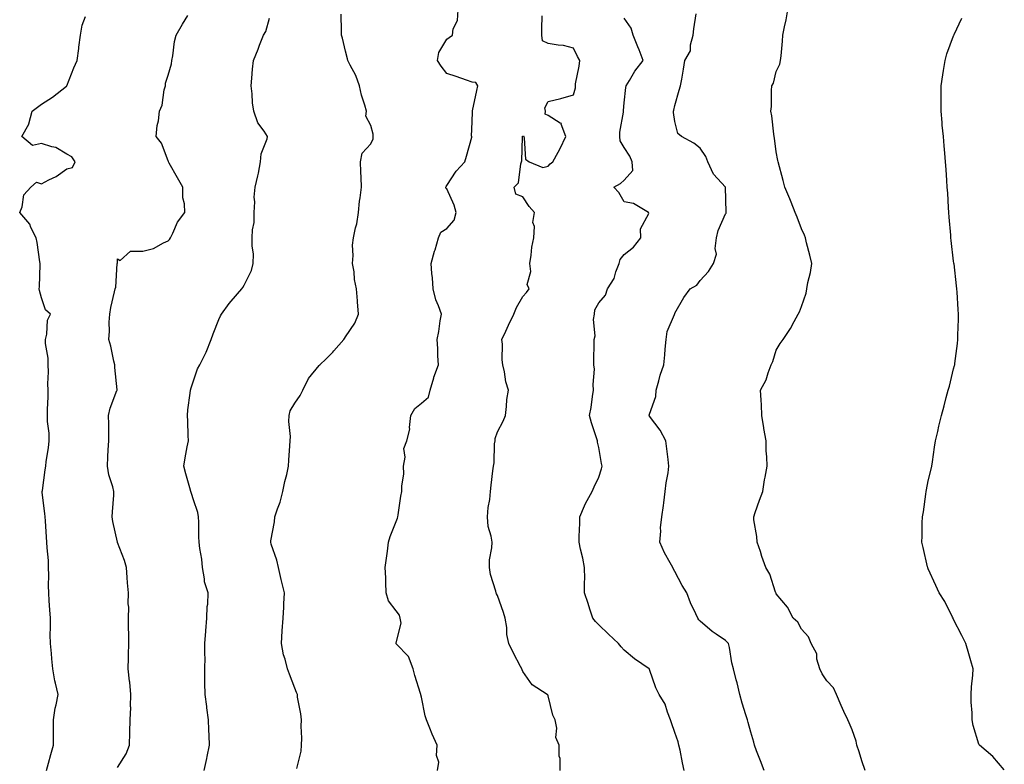
# Model space of a CAD drawing. Units: inches. Extents: x 920963 to 923603, y 7379738 to 7382378.
# Drawn here: x 922299 to 922688, y 7380464 to 7380758 of the extents above; entities that cross this region are included whole.
import ezdxf

# ---------------------------------------------------------------- set-up
doc = ezdxf.new("R2010")
doc.units = ezdxf.units.IN
doc.header["$MEASUREMENT"] = 0
doc.layers.add('Contour_92097379', color=7, linetype='Continuous', true_color=0x98b823)

msp = doc.modelspace()

# ---------------------------------------------------------------- linework, layer by layer
at = {"layer": 'Contour_92097379'}
for points in [[(922464.4, 7380461.92, 3381), (922464.84, 7380465.13, 3381), (922463.97, 7380467.84, 3381), (922464.22, 7380471.92, 3381), (922462.3, 7380476.17, 3381), (922461.36, 7380478.61, 3381), (922459.99, 7380481.92, 3381), (922459.55, 7380483.42, 3381), (922458.05, 7380490.78, 3381), (922457.84, 7380491.71, 3381), (922457.76, 7380491.92, 3381), (922457.65, 7380492.32, 3381), (922455.42, 7380499.29, 3381), (922454.78, 7380501.92, 3381), (922452.95, 7380506.82, 3381), (922448.05, 7380511.83, 3381), (922448.01, 7380511.88, 3381), (922447.99, 7380511.92, 3381), (922447.99, 7380511.98, 3381), (922448.05, 7380512.24, 3381), (922449.97, 7380520, 3381), (922449.64, 7380521.92, 3381), (922449.3, 7380523.17, 3381), (922448.05, 7380524.85, 3381), (922444.99, 7380528.86, 3381), (922444.15, 7380531.92, 3381), (922443.93, 7380536.04, 3381), (922444.02, 7380537.88, 3381), (922443.73, 7380541.92, 3381), (922444.29, 7380545.68, 3381), (922444.59, 7380548.46, 3381), (922445.07, 7380551.92, 3381), (922445.74, 7380554.23, 3381), (922448.05, 7380560.06, 3381), (922448.54, 7380561.43, 3381), (922448.7, 7380561.92, 3381), (922448.86, 7380562.73, 3381), (922449.92, 7380570.05, 3381), (922450.34, 7380571.92, 3381), (922450.22, 7380574.09, 3381), (922451.03, 7380578.94, 3381), (922450.93, 7380581.92, 3381), (922451.55, 7380585.41, 3381), (922451.08, 7380588.89, 3381), (922452.27, 7380591.92, 3381), (922453.49, 7380596.48, 3381), (922453.31, 7380597.18, 3381), (922453.86, 7380601.92, 3381), (922455.36, 7380604.61, 3381), (922458.05, 7380606.79, 3381), (922460.77, 7380609.2, 3381), (922461.48, 7380611.92, 3381), (922462.93, 7380616.8, 3381), (922462.97, 7380617, 3381), (922464.76, 7380621.92, 3381), (922464.53, 7380625.44, 3381), (922464.51, 7380628.38, 3381), (922464.25, 7380631.92, 3381), (922464.92, 7380635.05, 3381), (922465.43, 7380639.3, 3381), (922465.92, 7380641.92, 3381), (922464.79, 7380645.18, 3381), (922463.7, 7380647.58, 3381), (922462.63, 7380651.92, 3381), (922462.35, 7380656.22, 3381), (922462.12, 7380657.85, 3381), (922461.82, 7380661.92, 3381), (922463.21, 7380666.76, 3381), (922463.37, 7380667.24, 3381), (922464.8, 7380671.92, 3381), (922465.72, 7380674.25, 3381), (922468.05, 7380675.63, 3381), (922470.97, 7380678.99, 3381), (922471.7, 7380681.92, 3381), (922470.99, 7380684.87, 3381), (922468.05, 7380691.29, 3381), (922467.69, 7380691.56, 3381), (922467.6, 7380691.92, 3381), (922467.78, 7380692.2, 3381), (922468.05, 7380692.56, 3381), (922471.69, 7380698.28, 3381), (922475.15, 7380701.92, 3381), (922475.75, 7380704.22, 3381), (922477.87, 7380711.74, 3381), (922477.92, 7380711.92, 3381), (922477.84, 7380712.13, 3381), (922478.05, 7380717.78, 3381), (922478.12, 7380721.85, 3381), (922478.16, 7380721.92, 3381), (922478.18, 7380722.05, 3381), (922479.94, 7380730.03, 3381), (922480.23, 7380731.92, 3381), (922479.42, 7380733.29, 3381), (922478.05, 7380733.42, 3381), (922475.79, 7380734.18, 3381), (922471.69, 7380735.56, 3381), (922468.05, 7380736.78, 3381), (922465.77, 7380739.64, 3381), (922464.33, 7380741.92, 3381), (922464.86, 7380745.11, 3381), (922468.05, 7380750.39, 3381), (922469, 7380750.97, 3381), (922470.28, 7380751.92, 3381), (922470.59, 7380754.46, 3381), (922472.26, 7380757.71, 3381), (922472.46, 7380761.92, 3381)], [(922633.17, 7380461.92, 3377), (922631.79, 7380465.66, 3377), (922630.73, 7380469.24, 3377), (922629.84, 7380471.92, 3377), (922629.55, 7380473.43, 3377), (922628.05, 7380477.87, 3377), (922626.84, 7380480.71, 3377), (922626.29, 7380481.92, 3377), (922624.75, 7380485.22, 3377), (922623.6, 7380487.46, 3377), (922621.85, 7380491.92, 3377), (922620.62, 7380494.49, 3377), (922618.05, 7380497.23, 3377), (922616.13, 7380500, 3377), (922615.21, 7380501.92, 3377), (922614.12, 7380505.84, 3377), (922614.05, 7380507.92, 3377), (922611.79, 7380511.92, 3377), (922610.74, 7380514.6, 3377), (922608.05, 7380517.64, 3377), (922606.58, 7380520.45, 3377), (922604.73, 7380521.92, 3377), (922602.46, 7380526.33, 3377), (922598.05, 7380531.6, 3377), (922597.96, 7380531.83, 3377), (922597.9, 7380531.92, 3377), (922597.8, 7380532.18, 3377), (922595.47, 7380539.34, 3377), (922593.93, 7380541.92, 3377), (922592.38, 7380546.25, 3377), (922591.77, 7380548.21, 3377), (922590.52, 7380551.92, 3377), (922590.35, 7380554.22, 3377), (922589.25, 7380560.72, 3377), (922589.14, 7380561.92, 3377), (922589.76, 7380563.63, 3377), (922591.46, 7380568.51, 3377), (922592.76, 7380571.92, 3377), (922593.41, 7380576.56, 3377), (922593.66, 7380577.53, 3377), (922594.41, 7380581.92, 3377), (922594.35, 7380585.62, 3377), (922594.08, 7380587.94, 3377), (922594.03, 7380591.92, 3377), (922593.19, 7380596.78, 3377), (922593.14, 7380597.01, 3377), (922592.4, 7380601.92, 3377), (922592.19, 7380606.06, 3377), (922592.04, 7380607.93, 3377), (922591.83, 7380611.92, 3377), (922594.06, 7380615.91, 3377), (922594.86, 7380618.73, 3377), (922596.1, 7380621.92, 3377), (922596.74, 7380623.23, 3377), (922598.05, 7380627.61, 3377), (922599.63, 7380630.34, 3377), (922600.76, 7380631.92, 3377), (922603.7, 7380636.27, 3377), (922605.07, 7380638.94, 3377), (922606.72, 7380641.92, 3377), (922607.24, 7380642.73, 3377), (922608.05, 7380644.92, 3377), (922609.84, 7380650.13, 3377), (922610.15, 7380651.92, 3377), (922610.53, 7380654.4, 3377), (922611.61, 7380658.36, 3377), (922612.03, 7380661.92, 3377), (922611.3, 7380665.17, 3377), (922610.02, 7380669.95, 3377), (922609.54, 7380671.92, 3377), (922609.18, 7380673.05, 3377), (922608.05, 7380675.56, 3377), (922606.25, 7380680.12, 3377), (922605.51, 7380681.92, 3377), (922603.88, 7380686.09, 3377), (922603.44, 7380687.31, 3377), (922601.49, 7380691.92, 3377), (922600.75, 7380694.62, 3377), (922598.75, 7380701.92, 3377), (922598.67, 7380702.55, 3377), (922598.05, 7380705.95, 3377), (922597.37, 7380711.24, 3377), (922597.24, 7380711.92, 3377), (922597.07, 7380712.9, 3377), (922596.27, 7380720.14, 3377), (922595.93, 7380721.92, 3377), (922596.18, 7380723.78, 3377), (922596.16, 7380730.03, 3377), (922596.36, 7380731.92, 3377), (922596.92, 7380733.05, 3377), (922598.05, 7380737.59, 3377), (922599.47, 7380740.5, 3377), (922599.76, 7380741.92, 3377), (922599.93, 7380743.81, 3377), (922600.46, 7380749.51, 3377), (922600.68, 7380751.92, 3377), (922601.29, 7380755.16, 3377), (922602.02, 7380757.95, 3377), (922602.65, 7380761.92, 3377)], [(922310.08, 7380461.92, 3385), (922310.87, 7380464.74, 3385), (922311.77, 7380468.2, 3385), (922312.87, 7380471.92, 3385), (922312.84, 7380476.71, 3385), (922312.86, 7380477.1, 3385), (922312.85, 7380481.92, 3385), (922313.52, 7380486.45, 3385), (922313.87, 7380487.74, 3385), (922314.64, 7380491.92, 3385), (922313.66, 7380496.31, 3385), (922313.4, 7380497.27, 3385), (922312.5, 7380501.92, 3385), (922312.11, 7380505.98, 3385), (922311.98, 7380508, 3385), (922311.61, 7380511.92, 3385), (922311.53, 7380515.4, 3385), (922311.63, 7380518.34, 3385), (922311.56, 7380521.92, 3385), (922311.34, 7380525.21, 3385), (922311.14, 7380528.83, 3385), (922310.93, 7380531.92, 3385), (922310.8, 7380534.67, 3385), (922310.99, 7380538.97, 3385), (922310.88, 7380541.92, 3385), (922310.79, 7380544.67, 3385), (922310.3, 7380549.67, 3385), (922310.22, 7380551.92, 3385), (922310.02, 7380553.89, 3385), (922309.62, 7380560.35, 3385), (922309.47, 7380561.92, 3385), (922309.36, 7380563.23, 3385), (922308.38, 7380571.59, 3385), (922308.36, 7380571.92, 3385), (922308.41, 7380572.28, 3385), (922309.55, 7380580.41, 3385), (922309.77, 7380581.92, 3385), (922309.93, 7380583.8, 3385), (922310.89, 7380589.09, 3385), (922311.08, 7380591.92, 3385), (922311.08, 7380594.95, 3385), (922310.48, 7380599.49, 3385), (922310.49, 7380601.92, 3385), (922310.42, 7380604.29, 3385), (922310.7, 7380609.27, 3385), (922310.64, 7380611.92, 3385), (922310.58, 7380614.45, 3385), (922310.81, 7380619.16, 3385), (922310.76, 7380621.92, 3385), (922310.7, 7380624.57, 3385), (922309.66, 7380630.32, 3385), (922309.6, 7380631.92, 3385), (922310.16, 7380634.04, 3385), (922310.48, 7380639.49, 3385), (922311.63, 7380641.92, 3385), (922309.7, 7380643.57, 3385), (922308.05, 7380648.27, 3385), (922307.29, 7380651.16, 3385), (922307.19, 7380651.92, 3385), (922307.24, 7380652.72, 3385), (922307.53, 7380661.4, 3385), (922307.57, 7380661.92, 3385), (922307.45, 7380662.52, 3385), (922306.3, 7380670.17, 3385), (922305.94, 7380671.92, 3385), (922303.9, 7380676.07, 3385), (922303.46, 7380677.33, 3385), (922299.47, 7380681.92, 3385), (922300.39, 7380684.26, 3385), (922301.09, 7380688.88, 3385), (922303.92, 7380691.92, 3385), (922306.06, 7380693.91, 3385), (922308.05, 7380693.28, 3385), (922310.96, 7380694.82, 3385), (922313.81, 7380696.16, 3385), (922318.05, 7380699.14, 3385), (922320.27, 7380699.7, 3385), (922321.32, 7380701.92, 3385), (922320.06, 7380703.93, 3385), (922318.05, 7380705.01, 3385), (922313.7, 7380707.57, 3385), (922312.14, 7380707.83, 3385), (922308.05, 7380709.24, 3385), (922304.55, 7380708.42, 3385), (922300.37, 7380711.92, 3385), (922303.02, 7380716.88, 3385), (922303.05, 7380716.93, 3385), (922304.37, 7380721.92, 3385), (922306.44, 7380723.53, 3385), (922308.05, 7380724.68, 3385), (922312.46, 7380727.51, 3385), (922317.96, 7380731.83, 3385), (922318.05, 7380731.9, 3385), (922318.07, 7380731.92, 3385), (922318.08, 7380731.95, 3385), (922320.88, 7380739.09, 3385), (922322.21, 7380741.92, 3385), (922322.78, 7380746.64, 3385), (922322.82, 7380747.15, 3385), (922323.43, 7380751.92, 3385), (922324.1, 7380755.87, 3385), (922325.38, 7380759.25, 3385)], [(922338.05, 7380463.06, 3384), (922341.48, 7380468.49, 3384), (922342.8, 7380471.92, 3384), (922342.94, 7380476.81, 3384), (922342.93, 7380477.04, 3384), (922343.11, 7380481.92, 3384), (922343.28, 7380486.69, 3384), (922343.22, 7380487.09, 3384), (922343.35, 7380491.92, 3384), (922342.89, 7380496.76, 3384), (922342.82, 7380497.15, 3384), (922342.29, 7380501.92, 3384), (922342.41, 7380506.27, 3384), (922342.44, 7380507.53, 3384), (922342.56, 7380511.92, 3384), (922342.49, 7380516.36, 3384), (922342.47, 7380517.5, 3384), (922342.41, 7380521.92, 3384), (922342.48, 7380526.35, 3384), (922342.31, 7380527.66, 3384), (922342.4, 7380531.92, 3384), (922342.05, 7380535.93, 3384), (922341.92, 7380538.05, 3384), (922341.6, 7380541.92, 3384), (922340.84, 7380544.71, 3384), (922338.05, 7380551.87, 3384), (922338.03, 7380551.92, 3384), (922338.03, 7380551.94, 3384), (922336.27, 7380560.14, 3384), (922336, 7380561.92, 3384), (922336.05, 7380563.92, 3384), (922336.59, 7380570.46, 3384), (922336.62, 7380571.92, 3384), (922336.21, 7380573.75, 3384), (922334.69, 7380578.55, 3384), (922334.09, 7380581.92, 3384), (922334.31, 7380585.66, 3384), (922334.43, 7380588.3, 3384), (922334.64, 7380591.92, 3384), (922334.61, 7380595.36, 3384), (922334.6, 7380598.47, 3384), (922334.58, 7380601.92, 3384), (922335.16, 7380604.81, 3384), (922337.84, 7380611.71, 3384), (922337.9, 7380611.92, 3384), (922337.91, 7380612.06, 3384), (922336.95, 7380620.82, 3384), (922337, 7380621.92, 3384), (922336.61, 7380623.35, 3384), (922335.41, 7380629.29, 3384), (922334.59, 7380631.92, 3384), (922334.85, 7380635.12, 3384), (922334.83, 7380638.7, 3384), (922335.05, 7380641.92, 3384), (922335.48, 7380644.49, 3384), (922336.86, 7380650.73, 3384), (922337.08, 7380651.92, 3384), (922337.39, 7380652.58, 3384), (922338, 7380661.87, 3384), (922338.02, 7380661.92, 3384), (922338.01, 7380661.96, 3384), (922338.05, 7380663.7, 3384), (922339.16, 7380663.03, 3384), (922343.22, 7380666.75, 3384), (922348.05, 7380666.68, 3384), (922352.22, 7380667.75, 3384), (922356.17, 7380670.04, 3384), (922358.05, 7380670.86, 3384), (922358.6, 7380671.37, 3384), (922358.96, 7380671.92, 3384), (922359.93, 7380673.8, 3384), (922361.78, 7380678.19, 3384), (922364.66, 7380681.92, 3384), (922364.55, 7380685.42, 3384), (922363.89, 7380687.76, 3384), (922363.8, 7380691.92, 3384), (922361.77, 7380695.63, 3384), (922358.49, 7380701.47, 3384), (922358.25, 7380701.92, 3384), (922358.2, 7380702.07, 3384), (922358.05, 7380702.33, 3384), (922355.48, 7380709.35, 3384), (922353.39, 7380711.92, 3384), (922353.68, 7380716.29, 3384), (922354.2, 7380718.07, 3384), (922354.59, 7380721.92, 3384), (922355.67, 7380724.3, 3384), (922356.51, 7380730.38, 3384), (922356.96, 7380731.92, 3384), (922357.04, 7380732.93, 3384), (922358.05, 7380736.08, 3384), (922359.42, 7380740.55, 3384), (922359.57, 7380741.92, 3384), (922359.93, 7380743.8, 3384), (922360.56, 7380749.41, 3384), (922361.16, 7380751.92, 3384), (922363.73, 7380756.23, 3384), (922365.82, 7380759.69, 3384)], [(922372.33, 7380461.92, 3383), (922373.35, 7380466.62, 3383), (922373.49, 7380467.37, 3383), (922374.44, 7380471.92, 3383), (922374.28, 7380475.69, 3383), (922374.12, 7380477.99, 3383), (922373.96, 7380481.92, 3383), (922373.32, 7380486.65, 3383), (922373.26, 7380487.13, 3383), (922372.61, 7380491.92, 3383), (922372.56, 7380496.43, 3383), (922372.58, 7380497.39, 3383), (922372.54, 7380501.92, 3383), (922372.6, 7380506.46, 3383), (922372.52, 7380507.45, 3383), (922372.59, 7380511.92, 3383), (922372.93, 7380516.8, 3383), (922372.95, 7380517.02, 3383), (922373.26, 7380521.92, 3383), (922373.43, 7380526.54, 3383), (922373.67, 7380527.54, 3383), (922373.9, 7380531.92, 3383), (922372.44, 7380536.31, 3383), (922372.44, 7380537.53, 3383), (922371.57, 7380541.92, 3383), (922371.33, 7380545.2, 3383), (922370.54, 7380549.43, 3383), (922370.32, 7380551.92, 3383), (922370.22, 7380554.09, 3383), (922370.11, 7380559.86, 3383), (922370.03, 7380561.92, 3383), (922369.72, 7380563.59, 3383), (922368.05, 7380568.63, 3383), (922367.24, 7380571.12, 3383), (922367, 7380571.92, 3383), (922366.61, 7380573.36, 3383), (922364.99, 7380578.86, 3383), (922364.24, 7380581.92, 3383), (922364.8, 7380585.17, 3383), (922365.62, 7380589.49, 3383), (922366.05, 7380591.92, 3383), (922366, 7380593.97, 3383), (922365.77, 7380599.64, 3383), (922365.72, 7380601.92, 3383), (922365.79, 7380604.17, 3383), (922366.81, 7380610.68, 3383), (922366.87, 7380611.92, 3383), (922367.17, 7380612.8, 3383), (922368.05, 7380615.61, 3383), (922369.7, 7380620.27, 3383), (922370.56, 7380621.92, 3383), (922373.03, 7380626.9, 3383), (922373.05, 7380626.93, 3383), (922374.99, 7380631.92, 3383), (922375.86, 7380634.11, 3383), (922378.05, 7380639.76, 3383), (922378.72, 7380641.24, 3383), (922379.05, 7380641.92, 3383), (922382.15, 7380646.02, 3383), (922382.91, 7380647.06, 3383), (922387.12, 7380651.92, 3383), (922387.54, 7380652.43, 3383), (922388.05, 7380653.25, 3383), (922390.91, 7380659.06, 3383), (922391.61, 7380661.92, 3383), (922391.68, 7380665.55, 3383), (922391.18, 7380668.79, 3383), (922391.25, 7380671.92, 3383), (922391.33, 7380675.2, 3383), (922391.99, 7380677.99, 3383), (922392.03, 7380681.92, 3383), (922392.33, 7380686.19, 3383), (922391.99, 7380687.98, 3383), (922392.44, 7380691.92, 3383), (922393.51, 7380696.46, 3383), (922393.65, 7380697.52, 3383), (922394.51, 7380701.92, 3383), (922394.83, 7380705.14, 3383), (922397.12, 7380710.99, 3383), (922397.27, 7380711.92, 3383), (922395.93, 7380714.04, 3383), (922393.49, 7380717.36, 3383), (922391.82, 7380721.92, 3383), (922391.3, 7380725.17, 3383), (922391.25, 7380728.72, 3383), (922390.85, 7380731.92, 3383), (922391.11, 7380734.98, 3383), (922391.4, 7380738.57, 3383), (922391.7, 7380741.92, 3383), (922393.52, 7380746.45, 3383), (922394.16, 7380748.03, 3383), (922395.72, 7380751.92, 3383), (922396.58, 7380753.39, 3383), (922398.05, 7380758.57, 3383)], [(922408.82, 7380462.69, 3382), (922410.52, 7380469.45, 3382), (922410.72, 7380471.92, 3382), (922410.75, 7380474.62, 3382), (922410.59, 7380479.38, 3382), (922410.62, 7380481.92, 3382), (922410.41, 7380484.28, 3382), (922409.17, 7380490.8, 3382), (922409.05, 7380491.92, 3382), (922408.74, 7380492.61, 3382), (922408.05, 7380494.35, 3382), (922405.95, 7380499.82, 3382), (922405.16, 7380501.92, 3382), (922404.18, 7380505.79, 3382), (922403.58, 7380507.45, 3382), (922402.73, 7380511.92, 3382), (922403.04, 7380516.91, 3382), (922403.04, 7380516.94, 3382), (922403.44, 7380521.92, 3382), (922403.65, 7380526.32, 3382), (922403.74, 7380527.61, 3382), (922403.95, 7380531.92, 3382), (922402.83, 7380536.7, 3382), (922402.69, 7380537.28, 3382), (922401.59, 7380541.92, 3382), (922400.96, 7380544.84, 3382), (922398.75, 7380551.22, 3382), (922398.56, 7380551.92, 3382), (922398.62, 7380552.49, 3382), (922400.04, 7380559.94, 3382), (922400.2, 7380561.92, 3382), (922401.23, 7380565.11, 3382), (922402.28, 7380567.69, 3382), (922403.36, 7380571.92, 3382), (922404.04, 7380575.93, 3382), (922404.83, 7380578.7, 3382), (922405.5, 7380581.92, 3382), (922405.7, 7380584.27, 3382), (922406.09, 7380589.96, 3382), (922406.26, 7380591.92, 3382), (922406.32, 7380593.65, 3382), (922405.71, 7380599.58, 3382), (922405.76, 7380601.92, 3382), (922406.21, 7380603.76, 3382), (922408.05, 7380606.73, 3382), (922410.22, 7380609.75, 3382), (922411.16, 7380611.92, 3382), (922413.46, 7380616.51, 3382), (922417.72, 7380621.59, 3382), (922417.98, 7380621.92, 3382), (922418.02, 7380621.95, 3382), (922418.05, 7380621.98, 3382), (922420.32, 7380624.19, 3382), (922423.09, 7380626.88, 3382), (922423.49, 7380627.36, 3382), (922427.39, 7380631.92, 3382), (922427.65, 7380632.32, 3382), (922428.05, 7380632.88, 3382), (922431.7, 7380638.27, 3382), (922433.17, 7380641.92, 3382), (922432.84, 7380646.71, 3382), (922432.8, 7380647.17, 3382), (922432.45, 7380651.92, 3382), (922431.64, 7380655.51, 3382), (922431.41, 7380658.56, 3382), (922430.82, 7380661.92, 3382), (922431.11, 7380664.98, 3382), (922430.83, 7380669.14, 3382), (922431.2, 7380671.92, 3382), (922432.01, 7380675.88, 3382), (922432.47, 7380677.5, 3382), (922433.2, 7380681.92, 3382), (922433.59, 7380686.38, 3382), (922433.88, 7380687.75, 3382), (922434.34, 7380691.92, 3382), (922434.22, 7380695.75, 3382), (922434.16, 7380698.03, 3382), (922434.02, 7380701.92, 3382), (922434.62, 7380705.35, 3382), (922438.05, 7380709.03, 3382), (922438.97, 7380711, 3382), (922439.01, 7380711.92, 3382), (922439, 7380712.87, 3382), (922438.05, 7380716.28, 3382), (922436.09, 7380719.96, 3382), (922436.29, 7380721.92, 3382), (922435.68, 7380724.29, 3382), (922434.35, 7380728.22, 3382), (922433.6, 7380731.92, 3382), (922432.16, 7380736.03, 3382), (922429.83, 7380740.14, 3382), (922428.97, 7380741.92, 3382), (922428.78, 7380742.65, 3382), (922428.05, 7380745.64, 3382), (922426.83, 7380750.7, 3382), (922426.52, 7380751.92, 3382), (922426.52, 7380753.45, 3382), (922426.37, 7380760.24, 3382)], [(922512.82, 7380461.92, 3380), (922512.74, 7380466.61, 3380), (922512.43, 7380467.54, 3380), (922512.31, 7380471.92, 3380), (922511.06, 7380474.93, 3380), (922511.39, 7380478.58, 3380), (922510.74, 7380481.92, 3380), (922509.91, 7380483.77, 3380), (922508.05, 7380491.29, 3380), (922507.84, 7380491.72, 3380), (922507.67, 7380491.92, 3380), (922501.76, 7380495.63, 3380), (922498.05, 7380500.91, 3380), (922497.76, 7380501.63, 3380), (922497.58, 7380501.92, 3380), (922497.1, 7380502.87, 3380), (922494.31, 7380508.18, 3380), (922492.53, 7380511.92, 3380), (922491.69, 7380515.56, 3380), (922491.69, 7380518.28, 3380), (922491.11, 7380521.92, 3380), (922490.38, 7380524.25, 3380), (922488.05, 7380530.89, 3380), (922487.65, 7380531.52, 3380), (922487.54, 7380531.92, 3380), (922487.39, 7380532.58, 3380), (922485.33, 7380539.2, 3380), (922484.87, 7380541.92, 3380), (922484.93, 7380545.04, 3380), (922485.83, 7380549.7, 3380), (922485.9, 7380551.92, 3380), (922485.6, 7380554.37, 3380), (922484.3, 7380558.16, 3380), (922484.03, 7380561.92, 3380), (922484.31, 7380565.65, 3380), (922484.96, 7380568.83, 3380), (922485.26, 7380571.92, 3380), (922485.6, 7380574.37, 3380), (922486.21, 7380580.08, 3380), (922486.45, 7380581.92, 3380), (922486.72, 7380583.25, 3380), (922486.91, 7380590.78, 3380), (922487.08, 7380591.92, 3380), (922487.12, 7380592.85, 3380), (922488.05, 7380595.4, 3380), (922490.3, 7380599.67, 3380), (922491.15, 7380601.92, 3380), (922491.62, 7380605.49, 3380), (922491.78, 7380608.19, 3380), (922492.38, 7380611.92, 3380), (922491.31, 7380615.18, 3380), (922490.8, 7380619.17, 3380), (922490.13, 7380621.92, 3380), (922489.93, 7380623.8, 3380), (922489.97, 7380630, 3380), (922489.8, 7380631.92, 3380), (922491.3, 7380635.17, 3380), (922492.38, 7380637.6, 3380), (922494.5, 7380641.92, 3380), (922495.51, 7380644.46, 3380), (922498.05, 7380648.78, 3380), (922499.51, 7380650.45, 3380), (922500.51, 7380651.92, 3380), (922499.75, 7380653.63, 3380), (922501.21, 7380658.75, 3380), (922500.76, 7380661.92, 3380), (922501.31, 7380665.17, 3380), (922501.62, 7380668.35, 3380), (922502.34, 7380671.92, 3380), (922502.61, 7380676.48, 3380), (922501.98, 7380677.99, 3380), (922502.7, 7380681.92, 3380), (922500.53, 7380684.4, 3380), (922498.05, 7380688.17, 3380), (922495.27, 7380689.14, 3380), (922494.61, 7380691.92, 3380), (922496.32, 7380693.65, 3380), (922497.26, 7380701.13, 3380), (922497.57, 7380701.92, 3380), (922497.64, 7380702.33, 3380), (922497.85, 7380711.72, 3380), (922497.88, 7380711.92, 3380), (922497.95, 7380712.02, 3380), (922498.05, 7380712.12, 3380), (922498.31, 7380712.19, 3380), (922498.4, 7380711.92, 3380), (922498.62, 7380711.35, 3380), (922499.14, 7380703.01, 3380), (922500.5, 7380701.92, 3380), (922505.91, 7380699.78, 3380), (922508.05, 7380700.28, 3380), (922508.85, 7380701.12, 3380), (922509.91, 7380701.92, 3380), (922511.96, 7380705.82, 3380), (922512.73, 7380707.24, 3380), (922514.94, 7380711.92, 3380), (922513.19, 7380716.78, 3380), (922513.26, 7380717.13, 3380), (922512.76, 7380717.21, 3380), (922508.05, 7380720.2, 3380), (922506.83, 7380720.7, 3380), (922507.02, 7380721.92, 3380), (922506.73, 7380723.24, 3380), (922508.05, 7380725.7, 3380), (922513.04, 7380726.94, 3380), (922513.08, 7380726.95, 3380), (922518.05, 7380728.44, 3380), (922518.78, 7380731.19, 3380), (922518.79, 7380731.92, 3380), (922518.88, 7380732.75, 3380), (922520.31, 7380739.66, 3380), (922520.5, 7380741.92, 3380), (922519.65, 7380743.52, 3380), (922518.05, 7380746.8, 3380), (922514.02, 7380747.89, 3380), (922512.04, 7380747.93, 3380), (922508.05, 7380748.66, 3380), (922505.78, 7380749.65, 3380), (922505.59, 7380751.92, 3380), (922505.49, 7380754.48, 3380), (922505.72, 7380759.59, 3380)], [(922561.75, 7380461.92, 3379), (922561.06, 7380464.93, 3379), (922560.11, 7380469.86, 3379), (922559.66, 7380471.92, 3379), (922559.38, 7380473.25, 3379), (922558.05, 7380476.82, 3379), (922556.77, 7380480.64, 3379), (922556.27, 7380481.92, 3379), (922555.07, 7380484.9, 3379), (922554.15, 7380488.02, 3379), (922551.89, 7380491.92, 3379), (922550.56, 7380494.43, 3379), (922548.05, 7380501.7, 3379), (922547.98, 7380501.84, 3379), (922547.91, 7380501.92, 3379), (922542.07, 7380505.94, 3379), (922538.05, 7380509.41, 3379), (922536.81, 7380510.68, 3379), (922535.76, 7380511.92, 3379), (922531.82, 7380515.69, 3379), (922528.05, 7380519.37, 3379), (922526.73, 7380520.6, 3379), (922525.62, 7380521.92, 3379), (922524.45, 7380525.52, 3379), (922523.82, 7380527.69, 3379), (922522.33, 7380531.92, 3379), (922522.32, 7380536.19, 3379), (922522.44, 7380537.53, 3379), (922522.43, 7380541.92, 3379), (922521.72, 7380545.59, 3379), (922520.83, 7380549.14, 3379), (922520.25, 7380551.92, 3379), (922520.26, 7380554.13, 3379), (922520.49, 7380559.48, 3379), (922520.51, 7380561.92, 3379), (922522.42, 7380566.3, 3379), (922522.76, 7380567.21, 3379), (922525.44, 7380571.92, 3379), (922526.24, 7380573.73, 3379), (922528.05, 7380577.54, 3379), (922529.13, 7380580.84, 3379), (922529.37, 7380581.92, 3379), (922529.13, 7380583, 3379), (922528.05, 7380589.25, 3379), (922527.52, 7380591.39, 3379), (922527.47, 7380591.92, 3379), (922527.22, 7380592.75, 3379), (922525.18, 7380599.06, 3379), (922524.39, 7380601.92, 3379), (922524.94, 7380605.02, 3379), (922525.53, 7380609.4, 3379), (922525.95, 7380611.92, 3379), (922525.78, 7380614.19, 3379), (922526.26, 7380620.13, 3379), (922526.07, 7380621.92, 3379), (922525.99, 7380623.97, 3379), (922526.22, 7380630.09, 3379), (922526.14, 7380631.92, 3379), (922526.6, 7380633.37, 3379), (922525.94, 7380639.81, 3379), (922526.29, 7380641.92, 3379), (922526.42, 7380643.55, 3379), (922528.05, 7380646.4, 3379), (922530.62, 7380649.35, 3379), (922531.47, 7380651.92, 3379), (922534.08, 7380655.9, 3379), (922534.69, 7380658.56, 3379), (922535.99, 7380661.92, 3379), (922536.47, 7380663.5, 3379), (922538.05, 7380665.35, 3379), (922541.7, 7380668.27, 3379), (922544.66, 7380671.92, 3379), (922544.5, 7380675.47, 3379), (922547.7, 7380681.57, 3379), (922547.64, 7380681.92, 3379), (922541.66, 7380685.53, 3379), (922538.05, 7380686.17, 3379), (922535.98, 7380689.85, 3379), (922533.92, 7380691.92, 3379), (922536.52, 7380693.46, 3379), (922538.05, 7380694.75, 3379), (922541.44, 7380698.53, 3379), (922541.2, 7380701.92, 3379), (922540.29, 7380704.16, 3379), (922538.05, 7380707.63, 3379), (922536.41, 7380710.29, 3379), (922536.3, 7380711.92, 3379), (922536.31, 7380713.66, 3379), (922537.74, 7380721.61, 3379), (922537.74, 7380721.92, 3379), (922537.73, 7380722.23, 3379), (922538.05, 7380725.25, 3379), (922538.74, 7380731.23, 3379), (922538.88, 7380731.92, 3379), (922540.14, 7380734.02, 3379), (922542.21, 7380737.76, 3379), (922545.5, 7380741.92, 3379), (922543.89, 7380746.08, 3379), (922543.42, 7380747.29, 3379), (922541.63, 7380751.92, 3379), (922540.8, 7380754.68, 3379), (922538.05, 7380758.57, 3379)], [(922593.27, 7380461.92, 3378), (922591.86, 7380465.73, 3378), (922590.29, 7380469.68, 3378), (922589.43, 7380471.92, 3378), (922589.15, 7380473.02, 3378), (922588.05, 7380476.96, 3378), (922586.96, 7380480.83, 3378), (922586.66, 7380481.92, 3378), (922586.09, 7380483.88, 3378), (922584.55, 7380488.43, 3378), (922583.66, 7380491.92, 3378), (922582.61, 7380496.48, 3378), (922582.27, 7380497.7, 3378), (922581.23, 7380501.92, 3378), (922580.47, 7380504.34, 3378), (922579.61, 7380510.36, 3378), (922579.24, 7380511.92, 3378), (922578.68, 7380512.55, 3378), (922578.05, 7380513.1, 3378), (922574.27, 7380515.71, 3378), (922572.8, 7380516.66, 3378), (922568.05, 7380520.8, 3378), (922567.5, 7380521.37, 3378), (922567.05, 7380521.92, 3378), (922566.3, 7380523.67, 3378), (922564.2, 7380528.07, 3378), (922562.82, 7380531.92, 3378), (922560.98, 7380534.85, 3378), (922558.05, 7380540.31, 3378), (922557.46, 7380541.33, 3378), (922557.17, 7380541.92, 3378), (922556.21, 7380543.76, 3378), (922553.92, 7380547.79, 3378), (922552.11, 7380551.92, 3378), (922552.46, 7380556.33, 3378), (922552.4, 7380557.57, 3378), (922552.84, 7380561.92, 3378), (922553.59, 7380566.39, 3378), (922553.65, 7380567.51, 3378), (922554.26, 7380571.92, 3378), (922554.59, 7380575.38, 3378), (922555.38, 7380579.25, 3378), (922555.69, 7380581.92, 3378), (922555.41, 7380584.56, 3378), (922554.85, 7380588.72, 3378), (922554.52, 7380591.92, 3378), (922552.29, 7380596.16, 3378), (922548.05, 7380601.67, 3378), (922547.96, 7380601.83, 3378), (922547.94, 7380601.92, 3378), (922547.95, 7380602.02, 3378), (922548.05, 7380602.38, 3378), (922550.55, 7380609.42, 3378), (922550.7, 7380611.92, 3378), (922551.75, 7380615.62, 3378), (922552.18, 7380617.79, 3378), (922553.68, 7380621.92, 3378), (922554.09, 7380625.88, 3378), (922554.21, 7380628.08, 3378), (922554.56, 7380631.92, 3378), (922554.95, 7380635.02, 3378), (922557.89, 7380641.76, 3378), (922557.93, 7380641.92, 3378), (922558, 7380641.97, 3378), (922558.05, 7380642.23, 3378), (922561.51, 7380648.46, 3378), (922564.09, 7380651.92, 3378), (922566.69, 7380653.28, 3378), (922568.05, 7380655.19, 3378), (922571.33, 7380658.64, 3378), (922573.33, 7380661.92, 3378), (922574.47, 7380665.5, 3378), (922573.91, 7380667.79, 3378), (922574.45, 7380671.92, 3378), (922575.07, 7380674.9, 3378), (922578.05, 7380681.44, 3378), (922578.22, 7380681.75, 3378), (922578.23, 7380681.92, 3378), (922578.23, 7380682.1, 3378), (922578.06, 7380691.91, 3378), (922578.05, 7380691.94, 3378), (922573.26, 7380697.12, 3378), (922571.06, 7380701.92, 3378), (922570.22, 7380704.09, 3378), (922568.05, 7380707.35, 3378), (922565.48, 7380709.35, 3378), (922560.68, 7380711.92, 3378), (922559.22, 7380713.09, 3378), (922558.05, 7380717.89, 3378), (922557.52, 7380721.39, 3378), (922557.53, 7380721.92, 3378), (922557.63, 7380722.33, 3378), (922558.05, 7380724.22, 3378), (922559.79, 7380730.18, 3378), (922560.29, 7380731.92, 3378), (922560.74, 7380734.61, 3378), (922561.45, 7380738.52, 3378), (922561.99, 7380741.92, 3378), (922564.18, 7380745.79, 3378), (922564.2, 7380748.07, 3378), (922565.23, 7380751.92, 3378), (922565.54, 7380754.43, 3378), (922566.43, 7380760.3, 3378)], [(922688.05, 7380462.17, 3376), (922683.49, 7380467.36, 3376), (922678.2, 7380471.92, 3376), (922678.14, 7380472.01, 3376), (922678.05, 7380472.22, 3376), (922675.74, 7380479.61, 3376), (922675.33, 7380481.92, 3376), (922675.34, 7380484.63, 3376), (922674.93, 7380488.8, 3376), (922674.95, 7380491.92, 3376), (922675.12, 7380494.86, 3376), (922675.65, 7380499.52, 3376), (922675.81, 7380501.92, 3376), (922674.84, 7380505.13, 3376), (922674.07, 7380507.94, 3376), (922672.81, 7380511.92, 3376), (922671.28, 7380515.15, 3376), (922668.05, 7380521.43, 3376), (922667.91, 7380521.78, 3376), (922667.86, 7380521.92, 3376), (922667.63, 7380522.34, 3376), (922664.63, 7380528.5, 3376), (922662.3, 7380531.92, 3376), (922661, 7380534.87, 3376), (922658.05, 7380541.42, 3376), (922657.91, 7380541.78, 3376), (922657.86, 7380541.92, 3376), (922657.8, 7380542.17, 3376), (922656.02, 7380549.89, 3376), (922655.53, 7380551.92, 3376), (922655.63, 7380554.33, 3376), (922655.67, 7380559.54, 3376), (922655.76, 7380561.92, 3376), (922656.11, 7380563.86, 3376), (922657.04, 7380570.91, 3376), (922657.2, 7380571.92, 3376), (922657.36, 7380572.61, 3376), (922658.05, 7380576.12, 3376), (922659.22, 7380580.75, 3376), (922659.49, 7380581.92, 3376), (922659.74, 7380583.62, 3376), (922660.5, 7380589.47, 3376), (922660.89, 7380591.92, 3376), (922661.75, 7380595.62, 3376), (922662.22, 7380597.75, 3376), (922663.22, 7380601.92, 3376), (922664.29, 7380605.69, 3376), (922665.12, 7380608.99, 3376), (922665.91, 7380611.92, 3376), (922666.44, 7380613.53, 3376), (922668.05, 7380620.37, 3376), (922668.4, 7380621.57, 3376), (922668.46, 7380621.92, 3376), (922668.5, 7380622.37, 3376), (922669.62, 7380630.35, 3376), (922669.71, 7380631.92, 3376), (922669.7, 7380633.56, 3376), (922670, 7380639.96, 3376), (922669.99, 7380641.92, 3376), (922669.83, 7380643.7, 3376), (922669.44, 7380650.53, 3376), (922669.33, 7380651.92, 3376), (922669.19, 7380653.06, 3376), (922668.2, 7380661.77, 3376), (922668.18, 7380661.92, 3376), (922668.16, 7380662.03, 3376), (922668.05, 7380662.72, 3376), (922667.1, 7380670.98, 3376), (922667.01, 7380671.92, 3376), (922666.93, 7380673.04, 3376), (922666.3, 7380680.17, 3376), (922666.18, 7380681.92, 3376), (922666.05, 7380683.92, 3376), (922665.7, 7380689.57, 3376), (922665.55, 7380691.92, 3376), (922665.36, 7380694.61, 3376), (922665.12, 7380698.99, 3376), (922664.89, 7380701.92, 3376), (922664.55, 7380705.41, 3376), (922664.37, 7380708.24, 3376), (922663.99, 7380711.92, 3376), (922663.59, 7380716.38, 3376), (922663.54, 7380717.41, 3376), (922663.1, 7380721.92, 3376), (922663.13, 7380726.84, 3376), (922663.14, 7380727.01, 3376), (922663.18, 7380731.92, 3376), (922663.73, 7380736.24, 3376), (922664.1, 7380737.97, 3376), (922664.68, 7380741.92, 3376), (922665.43, 7380744.54, 3376), (922668.05, 7380751.62, 3376), (922668.14, 7380751.83, 3376), (922668.19, 7380751.92, 3376), (922668.3, 7380752.17, 3376), (922671.27, 7380758.69, 3376)]]:
    msp.add_polyline3d(points, dxfattribs=at)

doc.saveas('drawing.dxf')
